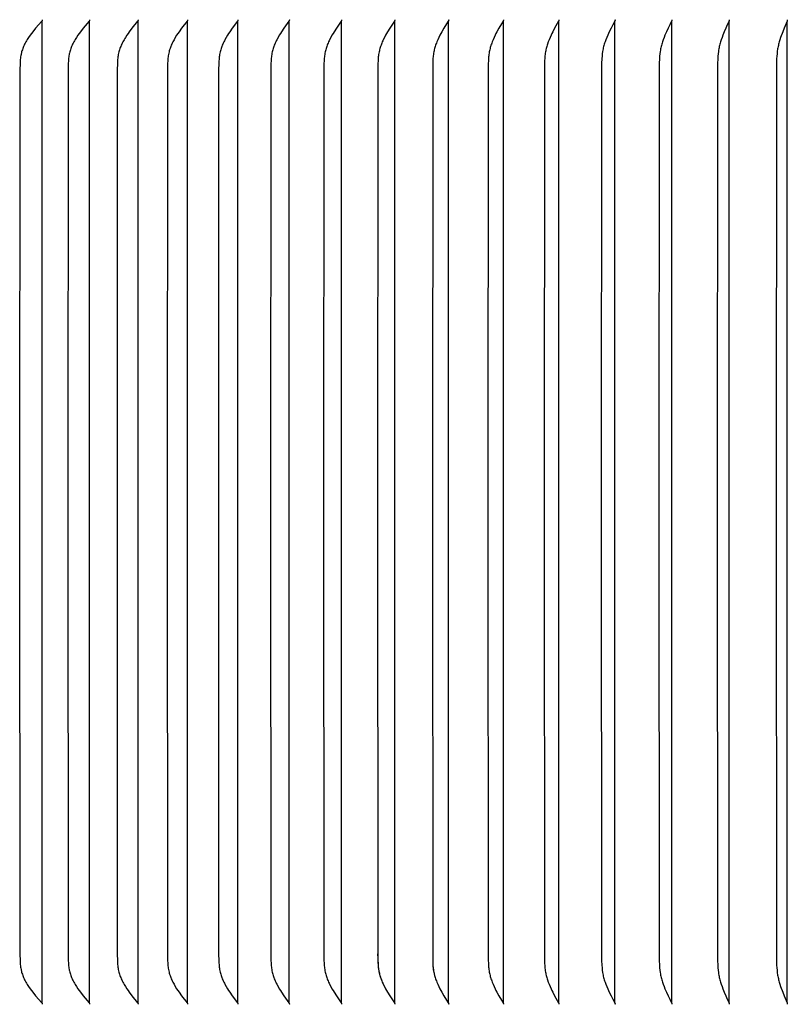
# Model space of a CAD drawing. Units: inches. Extents: x -6.8 to 73.2, y -6.7 to 20.3.
# Drawn here: x 50.2 to 53.3, y 13.2 to 17.2 of the extents above; entities that cross this region are included whole.
import ezdxf

# ---------------------------------------------------------------- set-up
doc = ezdxf.new("R2010")
doc.units = ezdxf.units.IN
doc.header["$MEASUREMENT"] = 0
doc.layers.add('Aura Vent', color=250, linetype='Continuous')

msp = doc.modelspace()

# ---------------------------------------------------------------- linework, layer by layer
at = {"layer": 'Aura Vent'}
for points in [[(50.2572, 17.1653), (50.2572, 17.1652), (50.2573, 17.1651), (50.2573, 17.1649), (50.2573, 17.1648), (50.2573, 17.1646), (50.2573, 17.1645), (50.2573, 17.1644), (50.2573, 17.1642), (50.2573, 17.1641), (50.2573, 17.164), (50.2573, 17.1639), (50.2573, 17.1637), (50.2573, 17.1636), (50.2573, 17.1635), (50.2573, 17.1634), (50.2573, 17.1632), (50.2572, 17.1631), (50.2572, 17.163), (50.2572, 17.1629), (50.2572, 17.1628), (50.2571, 17.1626), (50.2571, 17.1625), (50.2571, 17.1624), (50.257, 17.1623), (50.257, 17.1622), (50.257, 17.1621), (50.2569, 17.162), (50.2569, 17.1619), (50.2568, 17.1617), (50.2567, 17.1615), (50.2566, 17.1612), (50.2565, 17.161), (50.2563, 17.1608), (50.2562, 17.1607), (50.2561, 17.1605), (50.256, 17.1603), (50.2558, 17.1601), (50.2557, 17.1599), (50.2554, 17.1595), (50.2307, 17.1307), (50.2193, 17.1165), (50.2137, 17.1092), (50.2083, 17.1019), (50.2023, 17.0932), (50.1993, 17.0888), (50.1965, 17.0843), (50.1938, 17.0797), (50.1911, 17.0752), (50.1886, 17.0705), (50.1861, 17.0658), (50.184, 17.0615), (50.182, 17.0571), (50.1801, 17.0526), (50.1784, 17.0482), (50.1767, 17.0436), (50.1752, 17.039), (50.1739, 17.0344), (50.1727, 17.0298), (50.1721, 17.0272), (50.1715, 17.0245), (50.1705, 17.0193), (50.1697, 17.0139), (50.169, 17.0086), (50.1685, 17.0033), (50.1681, 16.9979), (50.1674, 16.9871), (50.1667, 16.9616), (50.1658, 15.1664), (50.1667, 13.3712), (50.1674, 13.3456), (50.1681, 13.3349), (50.1685, 13.3295), (50.169, 13.3242), (50.1697, 13.3188), (50.1705, 13.3135), (50.1715, 13.3082), (50.1721, 13.3056), (50.1727, 13.303), (50.1739, 13.2983), (50.1752, 13.2937), (50.1767, 13.2892), (50.1784, 13.2846), (50.1801, 13.2801), (50.182, 13.2757), (50.184, 13.2713), (50.1861, 13.267), (50.1886, 13.2623), (50.1911, 13.2576), (50.1938, 13.253), (50.1965, 13.2485), (50.1993, 13.244), (50.2023, 13.2396), (50.2083, 13.2309), (50.2137, 13.2235), (50.2193, 13.2163), (50.2307, 13.2021), (50.2554, 13.1732), (50.2557, 13.1729), (50.2558, 13.1727), (50.256, 13.1725), (50.2561, 13.1723), (50.2562, 13.1721), (50.2563, 13.1719), (50.2565, 13.1717), (50.2566, 13.1715), (50.2567, 13.1713), (50.2568, 13.1711), (50.2569, 13.1709), (50.2569, 13.1708), (50.257, 13.1707), (50.257, 13.1706), (50.257, 13.1705), (50.2571, 13.1703), (50.2571, 13.1702), (50.2571, 13.1701), (50.2572, 13.17), (50.2572, 13.1699), (50.2572, 13.1698), (50.2572, 13.1697), (50.2573, 13.1695), (50.2573, 13.1694), (50.2573, 13.1693), (50.2573, 13.1692), (50.2573, 13.169), (50.2573, 13.1689), (50.2573, 13.1688), (50.2573, 13.1687), (50.2573, 13.1685), (50.2573, 13.1684), (50.2573, 13.1683), (50.2573, 13.1681), (50.2573, 13.168), (50.2573, 13.1679), (50.2573, 13.1677), (50.2572, 13.1676), (50.2572, 13.1674)], [(50.2572, 13.1723), (50.2572, 15.1664), (50.2572, 17.1605)], [(50.4499, 17.1653), (50.4499, 17.1652), (50.4499, 17.1651), (50.45, 17.1649), (50.45, 17.1648), (50.45, 17.1646), (50.45, 17.1645), (50.45, 17.1644), (50.45, 17.1643), (50.45, 17.1641), (50.45, 17.164), (50.45, 17.1639), (50.45, 17.1637), (50.45, 17.1636), (50.45, 17.1635), (50.45, 17.1634), (50.45, 17.1633), (50.4499, 17.1631), (50.4499, 17.163), (50.4499, 17.1629), (50.4499, 17.1628), (50.4498, 17.1627), (50.4498, 17.1626), (50.4498, 17.1624), (50.4497, 17.1623), (50.4497, 17.1622), (50.4497, 17.1621), (50.4496, 17.162), (50.4496, 17.1619), (50.4495, 17.1617), (50.4494, 17.1615), (50.4493, 17.1613), (50.4492, 17.1611), (50.4491, 17.1609), (50.4489, 17.1607), (50.4488, 17.1605), (50.4487, 17.1603), (50.4484, 17.1599), (50.4481, 17.1595), (50.4242, 17.1307), (50.4131, 17.1165), (50.4078, 17.1092), (50.4026, 17.1019), (50.3967, 17.0932), (50.3939, 17.0887), (50.3911, 17.0843), (50.3885, 17.0797), (50.3859, 17.0751), (50.3835, 17.0705), (50.3811, 17.0658), (50.3791, 17.0615), (50.3771, 17.0571), (50.3753, 17.0526), (50.3736, 17.0481), (50.372, 17.0436), (50.3705, 17.039), (50.3692, 17.0344), (50.3681, 17.0298), (50.3675, 17.0272), (50.3669, 17.0245), (50.366, 17.0192), (50.3652, 17.0139), (50.3646, 17.0086), (50.364, 17.0032), (50.3636, 16.9979), (50.363, 16.9871), (50.3623, 16.9616), (50.3615, 15.1664), (50.3623, 13.3712), (50.363, 13.3456), (50.3636, 13.3349), (50.364, 13.3295), (50.3646, 13.3242), (50.3652, 13.3188), (50.366, 13.3135), (50.3669, 13.3082), (50.3675, 13.3056), (50.3681, 13.303), (50.3692, 13.2984), (50.3705, 13.2937), (50.372, 13.2892), (50.3736, 13.2846), (50.3753, 13.2802), (50.3771, 13.2757), (50.3791, 13.2713), (50.3811, 13.267), (50.3835, 13.2623), (50.3859, 13.2576), (50.3885, 13.253), (50.3911, 13.2485), (50.3939, 13.244), (50.3967, 13.2396), (50.4026, 13.2309), (50.4078, 13.2235), (50.4131, 13.2163), (50.4242, 13.2021), (50.4481, 13.1732), (50.4484, 13.1729), (50.4487, 13.1725), (50.4488, 13.1723), (50.4489, 13.1721), (50.4491, 13.1719), (50.4492, 13.1717), (50.4493, 13.1715), (50.4494, 13.1713), (50.4495, 13.1711), (50.4496, 13.1709), (50.4496, 13.1708), (50.4497, 13.1707), (50.4497, 13.1706), (50.4497, 13.1704), (50.4498, 13.1703), (50.4498, 13.1702), (50.4498, 13.1701), (50.4499, 13.17), (50.4499, 13.1699), (50.4499, 13.1698), (50.4499, 13.1696), (50.45, 13.1695), (50.45, 13.1694), (50.45, 13.1693), (50.45, 13.1692), (50.45, 13.169), (50.45, 13.1689), (50.45, 13.1688), (50.45, 13.1686), (50.45, 13.1685), (50.45, 13.1684), (50.45, 13.1683), (50.45, 13.1681), (50.45, 13.168), (50.45, 13.1678), (50.4499, 13.1677), (50.4499, 13.1676), (50.4499, 13.1674)], [(50.4499, 13.1723), (50.4499, 15.1664), (50.4499, 17.1605)], [(50.6468, 17.1653), (50.6468, 17.1652), (50.6469, 17.1651), (50.6469, 17.1649), (50.6469, 17.1648), (50.6469, 17.1647), (50.6469, 17.1645), (50.6469, 17.1644), (50.6469, 17.1643), (50.6469, 17.1641), (50.6469, 17.164), (50.6469, 17.1639), (50.6469, 17.1638), (50.6469, 17.1636), (50.6469, 17.1635), (50.6469, 17.1634), (50.6469, 17.1633), (50.6469, 17.1631), (50.6468, 17.163), (50.6468, 17.1629), (50.6468, 17.1628), (50.6468, 17.1627), (50.6467, 17.1626), (50.6467, 17.1625), (50.6467, 17.1623), (50.6466, 17.1622), (50.6466, 17.1621), (50.6466, 17.162), (50.6465, 17.1619), (50.6464, 17.1617), (50.6463, 17.1615), (50.6462, 17.1613), (50.6461, 17.1611), (50.646, 17.1609), (50.6459, 17.1607), (50.6458, 17.1605), (50.6457, 17.1603), (50.6454, 17.1599), (50.6451, 17.1595), (50.622, 17.1306), (50.6113, 17.1164), (50.6061, 17.1092), (50.6011, 17.1019), (50.5954, 17.0931), (50.5927, 17.0887), (50.59, 17.0842), (50.5875, 17.0797), (50.585, 17.0751), (50.5826, 17.0705), (50.5804, 17.0658), (50.5784, 17.0614), (50.5765, 17.057), (50.5747, 17.0526), (50.5731, 17.0481), (50.5716, 17.0436), (50.5702, 17.039), (50.5689, 17.0344), (50.5678, 17.0298), (50.5667, 17.0245), (50.5658, 17.0192), (50.565, 17.0139), (50.5644, 17.0086), (50.5639, 17.0032), (50.5635, 16.9979), (50.5629, 16.9871), (50.5622, 16.9616), (50.5614, 15.1664), (50.5622, 13.3712), (50.5629, 13.3456), (50.5635, 13.3349), (50.5639, 13.3295), (50.5644, 13.3242), (50.565, 13.3188), (50.5658, 13.3135), (50.5667, 13.3083), (50.5678, 13.303), (50.5689, 13.2984), (50.5702, 13.2938), (50.5716, 13.2892), (50.5731, 13.2847), (50.5747, 13.2802), (50.5765, 13.2757), (50.5784, 13.2713), (50.5804, 13.267), (50.5826, 13.2623), (50.585, 13.2576), (50.5875, 13.2531), (50.59, 13.2485), (50.5927, 13.2441), (50.5954, 13.2396), (50.6011, 13.2309), (50.6061, 13.2236), (50.6113, 13.2163), (50.622, 13.2021), (50.6451, 13.1732), (50.6454, 13.1729), (50.6457, 13.1725), (50.6458, 13.1723), (50.6459, 13.1721), (50.646, 13.1719), (50.6461, 13.1717), (50.6462, 13.1715), (50.6463, 13.1713), (50.6464, 13.1711), (50.6465, 13.1709), (50.6466, 13.1708), (50.6466, 13.1706), (50.6466, 13.1705), (50.6467, 13.1704), (50.6467, 13.1703), (50.6467, 13.1702), (50.6468, 13.1701), (50.6468, 13.17), (50.6468, 13.1699), (50.6468, 13.1697), (50.6469, 13.1696), (50.6469, 13.1695), (50.6469, 13.1694), (50.6469, 13.1693), (50.6469, 13.1691), (50.6469, 13.169), (50.6469, 13.1689), (50.6469, 13.1688), (50.6469, 13.1686), (50.6469, 13.1685), (50.6469, 13.1684), (50.6469, 13.1682), (50.6469, 13.1681), (50.6469, 13.168), (50.6469, 13.1678), (50.6469, 13.1677), (50.6468, 13.1676), (50.6468, 13.1674)], [(50.6468, 13.1723), (50.6468, 15.1664), (50.6468, 17.1605)], [(50.8478, 17.1653), (50.8479, 17.1652), (50.8479, 17.1651), (50.8479, 17.1649), (50.8479, 17.1648), (50.8479, 17.1647), (50.8479, 17.1645), (50.8479, 17.1644), (50.8479, 17.1643), (50.848, 17.1641), (50.848, 17.164), (50.8479, 17.1639), (50.8479, 17.1638), (50.8479, 17.1636), (50.8479, 17.1635), (50.8479, 17.1634), (50.8479, 17.1633), (50.8479, 17.1632), (50.8479, 17.163), (50.8478, 17.1629), (50.8478, 17.1628), (50.8478, 17.1627), (50.8478, 17.1626), (50.8477, 17.1625), (50.8477, 17.1624), (50.8477, 17.1623), (50.8476, 17.1621), (50.8476, 17.1619), (50.8475, 17.1617), (50.8474, 17.1615), (50.8473, 17.1613), (50.8472, 17.1611), (50.8471, 17.1609), (50.847, 17.1607), (50.8468, 17.1605), (50.8467, 17.1603), (50.8465, 17.1599), (50.8462, 17.1595), (50.8239, 17.1306), (50.8136, 17.1164), (50.8086, 17.1092), (50.8037, 17.1019), (50.7983, 17.0931), (50.7931, 17.0842), (50.7906, 17.0797), (50.7882, 17.0751), (50.786, 17.0705), (50.7838, 17.0658), (50.7819, 17.0614), (50.78, 17.057), (50.7783, 17.0526), (50.7768, 17.0481), (50.7753, 17.0436), (50.7739, 17.039), (50.7727, 17.0344), (50.7716, 17.0298), (50.7706, 17.0245), (50.7697, 17.0192), (50.769, 17.0139), (50.7684, 17.0086), (50.7679, 17.0032), (50.7675, 16.9979), (50.7669, 16.9871), (50.7663, 16.9616), (50.7655, 15.1664), (50.7663, 13.3712), (50.7669, 13.3456), (50.7675, 13.3349), (50.7679, 13.3295), (50.7684, 13.3242), (50.769, 13.3189), (50.7697, 13.3135), (50.7706, 13.3083), (50.7716, 13.303), (50.7727, 13.2984), (50.7739, 13.2938), (50.7753, 13.2892), (50.7768, 13.2847), (50.7783, 13.2802), (50.78, 13.2757), (50.7819, 13.2713), (50.7838, 13.267), (50.786, 13.2623), (50.7882, 13.2577), (50.7906, 13.2531), (50.7931, 13.2486), (50.7983, 13.2396), (50.8037, 13.2309), (50.8086, 13.2236), (50.8136, 13.2163), (50.8239, 13.2022), (50.8462, 13.1732), (50.8465, 13.1728), (50.8467, 13.1725), (50.8468, 13.1723), (50.847, 13.1721), (50.8471, 13.1719), (50.8472, 13.1717), (50.8473, 13.1715), (50.8474, 13.1713), (50.8475, 13.1711), (50.8476, 13.1708), (50.8476, 13.1706), (50.8477, 13.1705), (50.8477, 13.1704), (50.8477, 13.1703), (50.8478, 13.1702), (50.8478, 13.1701), (50.8478, 13.17), (50.8478, 13.1698), (50.8479, 13.1697), (50.8479, 13.1696), (50.8479, 13.1695), (50.8479, 13.1694), (50.8479, 13.1692), (50.8479, 13.1691), (50.8479, 13.169), (50.8479, 13.1689), (50.848, 13.1688), (50.848, 13.1686), (50.8479, 13.1685), (50.8479, 13.1684), (50.8479, 13.1682), (50.8479, 13.1681), (50.8479, 13.168), (50.8479, 13.1678), (50.8479, 13.1677), (50.8479, 13.1676), (50.8478, 13.1674)], [(50.8478, 13.1723), (50.8478, 15.1664), (50.8478, 17.1605)], [(51.0528, 17.1653), (51.0528, 17.1652), (51.0528, 17.1651), (51.0529, 17.1649), (51.0529, 17.1648), (51.0529, 17.1647), (51.0529, 17.1645), (51.0529, 17.1644), (51.0529, 17.1643), (51.0529, 17.1642), (51.0529, 17.164), (51.0529, 17.1639), (51.0529, 17.1638), (51.0529, 17.1637), (51.0529, 17.1635), (51.0529, 17.1634), (51.0529, 17.1633), (51.0529, 17.1632), (51.0528, 17.1631), (51.0528, 17.1629), (51.0528, 17.1628), (51.0528, 17.1627), (51.0527, 17.1626), (51.0527, 17.1625), (51.0527, 17.1624), (51.0526, 17.1623), (51.0526, 17.1622), (51.0525, 17.1619), (51.0525, 17.1617), (51.0524, 17.1615), (51.0523, 17.1613), (51.0522, 17.1611), (51.0521, 17.1609), (51.052, 17.1607), (51.0518, 17.1605), (51.0517, 17.1603), (51.0515, 17.1599), (51.0512, 17.1596), (51.0298, 17.1306), (51.0198, 17.1164), (51.015, 17.1092), (51.0104, 17.1019), (51.0051, 17.0931), (51.0001, 17.0842), (50.9977, 17.0797), (50.9955, 17.0751), (50.9933, 17.0705), (50.9912, 17.0658), (50.9893, 17.0614), (50.9876, 17.057), (50.9859, 17.0526), (50.9844, 17.0481), (50.983, 17.0435), (50.9817, 17.039), (50.9805, 17.0344), (50.9795, 17.0298), (50.9785, 17.0245), (50.9776, 17.0192), (50.9769, 17.0139), (50.9763, 17.0086), (50.9759, 17.0032), (50.9755, 16.9979), (50.975, 16.9871), (50.9743, 16.9616), (50.9736, 15.1664), (50.9743, 13.3712), (50.975, 13.3456), (50.9755, 13.3349), (50.9759, 13.3295), (50.9763, 13.3242), (50.9769, 13.3189), (50.9776, 13.3136), (50.9785, 13.3083), (50.9795, 13.303), (50.9805, 13.2984), (50.9817, 13.2938), (50.983, 13.2892), (50.9844, 13.2847), (50.9859, 13.2802), (50.9876, 13.2758), (50.9893, 13.2713), (50.9912, 13.267), (50.9933, 13.2623), (50.9955, 13.2577), (50.9977, 13.2531), (51.0001, 13.2486), (51.0051, 13.2397), (51.0104, 13.2309), (51.015, 13.2236), (51.0198, 13.2164), (51.0298, 13.2022), (51.0512, 13.1732), (51.0515, 13.1728), (51.0517, 13.1724), (51.0518, 13.1723), (51.052, 13.1721), (51.0521, 13.1719), (51.0522, 13.1717), (51.0523, 13.1715), (51.0524, 13.1712), (51.0525, 13.171), (51.0525, 13.1708), (51.0526, 13.1706), (51.0526, 13.1705), (51.0527, 13.1704), (51.0527, 13.1703), (51.0527, 13.1702), (51.0528, 13.17), (51.0528, 13.1699), (51.0528, 13.1698), (51.0528, 13.1697), (51.0529, 13.1696), (51.0529, 13.1695), (51.0529, 13.1694), (51.0529, 13.1692), (51.0529, 13.1691), (51.0529, 13.169), (51.0529, 13.1689), (51.0529, 13.1687), (51.0529, 13.1686), (51.0529, 13.1685), (51.0529, 13.1684), (51.0529, 13.1682), (51.0529, 13.1681), (51.0529, 13.168), (51.0529, 13.1678), (51.0528, 13.1677), (51.0528, 13.1676), (51.0528, 13.1674)], [(51.0528, 13.1723), (51.0528, 15.1664), (51.0528, 17.1605)], [(51.2615, 17.1653), (51.2616, 17.1652), (51.2616, 17.1651), (51.2616, 17.1649), (51.2616, 17.1648), (51.2616, 17.1647), (51.2617, 17.1645), (51.2617, 17.1644), (51.2617, 17.1643), (51.2617, 17.1642), (51.2617, 17.164), (51.2617, 17.1639), (51.2617, 17.1638), (51.2617, 17.1637), (51.2617, 17.1636), (51.2617, 17.1634), (51.2616, 17.1633), (51.2616, 17.1632), (51.2616, 17.1631), (51.2616, 17.163), (51.2616, 17.1629), (51.2615, 17.1627), (51.2615, 17.1626), (51.2615, 17.1625), (51.2615, 17.1624), (51.2614, 17.1622), (51.2613, 17.162), (51.2612, 17.1618), (51.2612, 17.1615), (51.2611, 17.1613), (51.261, 17.1611), (51.2609, 17.1609), (51.2608, 17.1607), (51.2607, 17.1605), (51.2605, 17.1603), (51.2603, 17.1599), (51.2601, 17.1596), (51.2394, 17.1306), (51.2299, 17.1164), (51.2253, 17.1092), (51.2208, 17.1019), (51.2158, 17.0931), (51.211, 17.0842), (51.2087, 17.0796), (51.2065, 17.0751), (51.2044, 17.0705), (51.2024, 17.0658), (51.2006, 17.0614), (51.199, 17.057), (51.1974, 17.0525), (51.1959, 17.048), (51.1946, 17.0435), (51.1933, 17.039), (51.1922, 17.0344), (51.1912, 17.0298), (51.1902, 17.0245), (51.1894, 17.0192), (51.1887, 17.0139), (51.1882, 17.0086), (51.1874, 16.9979), (51.1869, 16.9871), (51.1859, 16.9135), (51.1855, 15.1664), (51.1859, 13.4193), (51.1869, 13.3456), (51.1874, 13.3349), (51.1882, 13.3242), (51.1887, 13.3189), (51.1894, 13.3136), (51.1902, 13.3083), (51.1912, 13.303), (51.1922, 13.2984), (51.1933, 13.2938), (51.1946, 13.2892), (51.1959, 13.2847), (51.1974, 13.2802), (51.199, 13.2758), (51.2006, 13.2713), (51.2024, 13.267), (51.2044, 13.2623), (51.2065, 13.2577), (51.2087, 13.2531), (51.211, 13.2486), (51.2158, 13.2397), (51.2208, 13.2309), (51.2253, 13.2236), (51.2299, 13.2164), (51.2394, 13.2022), (51.2601, 13.1732), (51.2603, 13.1728), (51.2605, 13.1724), (51.2607, 13.1722), (51.2608, 13.172), (51.2609, 13.1718), (51.261, 13.1716), (51.2611, 13.1714), (51.2612, 13.1712), (51.2612, 13.171), (51.2613, 13.1708), (51.2614, 13.1706), (51.2615, 13.1704), (51.2615, 13.1703), (51.2615, 13.1701), (51.2615, 13.17), (51.2616, 13.1699), (51.2616, 13.1698), (51.2616, 13.1697), (51.2616, 13.1696), (51.2616, 13.1695), (51.2617, 13.1693), (51.2617, 13.1692), (51.2617, 13.1691), (51.2617, 13.169), (51.2617, 13.1689), (51.2617, 13.1687), (51.2617, 13.1686), (51.2617, 13.1685), (51.2617, 13.1683), (51.2617, 13.1682), (51.2616, 13.1681), (51.2616, 13.168), (51.2616, 13.1678), (51.2616, 13.1677), (51.2616, 13.1676), (51.2615, 13.1674)], [(51.2615, 13.1723), (51.2615, 15.1664), (51.2615, 17.1605)], [(51.474, 17.1653), (51.474, 17.1652), (51.474, 17.1651), (51.474, 17.1649), (51.474, 17.1648), (51.4741, 17.1647), (51.4741, 17.1646), (51.4741, 17.1644), (51.4741, 17.1643), (51.4741, 17.1642), (51.4741, 17.1641), (51.4741, 17.1639), (51.4741, 17.1638), (51.4741, 17.1637), (51.4741, 17.1636), (51.4741, 17.1635), (51.4741, 17.1633), (51.474, 17.1632), (51.474, 17.1631), (51.474, 17.163), (51.474, 17.1629), (51.474, 17.1628), (51.4739, 17.1626), (51.4739, 17.1624), (51.4738, 17.1622), (51.4738, 17.162), (51.4737, 17.1618), (51.4736, 17.1616), (51.4735, 17.1614), (51.4734, 17.1612), (51.4733, 17.1609), (51.4732, 17.1607), (51.4731, 17.1605), (51.473, 17.1603), (51.4728, 17.16), (51.4725, 17.1596), (51.4528, 17.1305), (51.4436, 17.1164), (51.4392, 17.1092), (51.435, 17.1019), (51.4301, 17.0931), (51.4255, 17.0841), (51.4234, 17.0796), (51.4213, 17.0751), (51.4193, 17.0705), (51.4174, 17.0658), (51.4157, 17.0614), (51.414, 17.057), (51.4125, 17.0525), (51.4111, 17.048), (51.4098, 17.0435), (51.4086, 17.0389), (51.4076, 17.0344), (51.4066, 17.0298), (51.4057, 17.0245), (51.4049, 17.0192), (51.4043, 17.0139), (51.4037, 17.0086), (51.4029, 16.9979), (51.4025, 16.9871), (51.4015, 16.9135), (51.4012, 15.1664), (51.4015, 13.4193), (51.4025, 13.3456), (51.4029, 13.3349), (51.4037, 13.3242), (51.4043, 13.3189), (51.4049, 13.3136), (51.4057, 13.3083), (51.4066, 13.303), (51.4076, 13.2984), (51.4086, 13.2938), (51.4098, 13.2893), (51.4111, 13.2847), (51.4125, 13.2802), (51.414, 13.2758), (51.4157, 13.2714), (51.4174, 13.267), (51.4193, 13.2623), (51.4213, 13.2577), (51.4234, 13.2532), (51.4255, 13.2486), (51.4301, 13.2397), (51.435, 13.2309), (51.4392, 13.2236), (51.4436, 13.2164), (51.4528, 13.2022), (51.4725, 13.1732), (51.4728, 13.1728), (51.473, 13.1724), (51.4731, 13.1722), (51.4732, 13.172), (51.4733, 13.1718), (51.4734, 13.1716), (51.4735, 13.1714), (51.4736, 13.1712), (51.4737, 13.171), (51.4738, 13.1708), (51.4738, 13.1706), (51.4739, 13.1703), (51.4739, 13.1701), (51.474, 13.17), (51.474, 13.1699), (51.474, 13.1698), (51.474, 13.1697), (51.474, 13.1696), (51.4741, 13.1694), (51.4741, 13.1693), (51.4741, 13.1692), (51.4741, 13.1691), (51.4741, 13.169), (51.4741, 13.1688), (51.4741, 13.1687), (51.4741, 13.1686), (51.4741, 13.1685), (51.4741, 13.1683), (51.4741, 13.1682), (51.4741, 13.1681), (51.474, 13.168), (51.474, 13.1678), (51.474, 13.1677), (51.474, 13.1676), (51.474, 13.1674)], [(51.474, 13.1723), (51.474, 15.1664), (51.474, 17.1605)], [(51.6898, 17.1653), (51.6899, 17.1652), (51.6899, 17.1651), (51.6899, 17.165), (51.6899, 17.1648), (51.69, 17.1647), (51.69, 17.1646), (51.69, 17.1644), (51.69, 17.1643), (51.69, 17.1642), (51.69, 17.1641), (51.69, 17.1639), (51.69, 17.1638), (51.69, 17.1637), (51.69, 17.1636), (51.69, 17.1635), (51.69, 17.1634), (51.6899, 17.1632), (51.6899, 17.1631), (51.6899, 17.163), (51.6899, 17.1629), (51.6899, 17.1628), (51.6898, 17.1627), (51.6898, 17.1624), (51.6897, 17.1622), (51.6897, 17.162), (51.6896, 17.1618), (51.6895, 17.1616), (51.6894, 17.1614), (51.6893, 17.1612), (51.6893, 17.161), (51.6892, 17.1608), (51.6891, 17.1606), (51.6889, 17.1604), (51.6887, 17.16), (51.6885, 17.1596), (51.6696, 17.1305), (51.6609, 17.1163), (51.6567, 17.1091), (51.6526, 17.1019), (51.648, 17.0931), (51.6436, 17.0841), (51.6416, 17.0796), (51.6396, 17.075), (51.6377, 17.0704), (51.6358, 17.0658), (51.6342, 17.0614), (51.6327, 17.057), (51.6312, 17.0525), (51.6298, 17.048), (51.6286, 17.0435), (51.6275, 17.0389), (51.6264, 17.0343), (51.6255, 17.0297), (51.6247, 17.0245), (51.6239, 17.0192), (51.6233, 17.0139), (51.6228, 17.0086), (51.6221, 16.9979), (51.6217, 16.9872), (51.6207, 16.9135), (51.6204, 15.1664), (51.6207, 13.4193), (51.6217, 13.3456), (51.6221, 13.3349), (51.6228, 13.3242), (51.6233, 13.3189), (51.6239, 13.3136), (51.6247, 13.3083), (51.6255, 13.303), (51.6264, 13.2984), (51.6275, 13.2938), (51.6286, 13.2893), (51.6298, 13.2848), (51.6312, 13.2803), (51.6327, 13.2758), (51.6342, 13.2714), (51.6358, 13.267), (51.6377, 13.2623), (51.6396, 13.2577), (51.6416, 13.2532), (51.6436, 13.2486), (51.648, 13.2397), (51.6526, 13.2309), (51.6567, 13.2236), (51.6609, 13.2164), (51.6696, 13.2023), (51.6885, 13.1732), (51.6887, 13.1728), (51.6889, 13.1724), (51.6891, 13.1722), (51.6892, 13.172), (51.6893, 13.1718), (51.6893, 13.1716), (51.6894, 13.1714), (51.6895, 13.1712), (51.6896, 13.171), (51.6897, 13.1708), (51.6897, 13.1705), (51.6898, 13.1703), (51.6898, 13.1701), (51.6899, 13.17), (51.6899, 13.1699), (51.6899, 13.1698), (51.6899, 13.1696), (51.6899, 13.1695), (51.69, 13.1694), (51.69, 13.1693), (51.69, 13.1692), (51.69, 13.1691), (51.69, 13.1689), (51.69, 13.1688), (51.69, 13.1687), (51.69, 13.1686), (51.69, 13.1685), (51.69, 13.1683), (51.69, 13.1682), (51.69, 13.1681), (51.6899, 13.1679), (51.6899, 13.1678), (51.6899, 13.1677), (51.6899, 13.1676), (51.6898, 13.1674)], [(51.6898, 13.1723), (51.6898, 15.1664), (51.6898, 17.1605)], [(51.9091, 17.1653), (51.9091, 17.1652), (51.9091, 17.1651), (51.9091, 17.165), (51.9092, 17.1648), (51.9092, 17.1647), (51.9092, 17.1646), (51.9092, 17.1645), (51.9092, 17.1643), (51.9092, 17.1642), (51.9092, 17.1641), (51.9092, 17.164), (51.9092, 17.1638), (51.9092, 17.1637), (51.9092, 17.1636), (51.9092, 17.1635), (51.9092, 17.1634), (51.9092, 17.1633), (51.9092, 17.1631), (51.9091, 17.1629), (51.9091, 17.1627), (51.909, 17.1625), (51.909, 17.1622), (51.9089, 17.162), (51.9088, 17.1618), (51.9088, 17.1616), (51.9087, 17.1614), (51.9086, 17.1612), (51.9085, 17.161), (51.9084, 17.1608), (51.9083, 17.1606), (51.9082, 17.1604), (51.908, 17.16), (51.9078, 17.1596), (51.8898, 17.1305), (51.8815, 17.1163), (51.8775, 17.1091), (51.8737, 17.1019), (51.8692, 17.093), (51.8651, 17.0841), (51.8612, 17.075), (51.8594, 17.0704), (51.8577, 17.0658), (51.8561, 17.0614), (51.8546, 17.057), (51.8533, 17.0525), (51.852, 17.048), (51.8508, 17.0435), (51.8497, 17.0389), (51.8487, 17.0343), (51.8479, 17.0297), (51.847, 17.0245), (51.8463, 17.0192), (51.8458, 17.0139), (51.8453, 17.0085), (51.8446, 16.9979), (51.8442, 16.9872), (51.843, 15.1664), (51.8442, 13.3456), (51.8446, 13.3349), (51.8453, 13.3242), (51.8458, 13.3189), (51.8463, 13.3136), (51.847, 13.3083), (51.8479, 13.303), (51.8487, 13.2984), (51.8497, 13.2939), (51.8508, 13.2893), (51.852, 13.2848), (51.8533, 13.2803), (51.8546, 13.2758), (51.8561, 13.2714), (51.8577, 13.267), (51.8594, 13.2623), (51.8612, 13.2577), (51.8651, 13.2487), (51.8692, 13.2397), (51.8737, 13.2309), (51.8775, 13.2236), (51.8815, 13.2165), (51.8898, 13.2023), (51.9078, 13.1732), (51.908, 13.1728), (51.9082, 13.1724), (51.9083, 13.1722), (51.9084, 13.172), (51.9085, 13.1718), (51.9086, 13.1716), (51.9087, 13.1714), (51.9088, 13.1712), (51.9088, 13.171), (51.9089, 13.1707), (51.909, 13.1705), (51.909, 13.1703), (51.9091, 13.1701), (51.9091, 13.1699), (51.9092, 13.1696), (51.9092, 13.1695), (51.9092, 13.1694), (51.9092, 13.1693), (51.9092, 13.1692), (51.9092, 13.169), (51.9092, 13.1689), (51.9092, 13.1688), (51.9092, 13.1687), (51.9092, 13.1686), (51.9092, 13.1684), (51.9092, 13.1683), (51.9092, 13.1682), (51.9092, 13.1681), (51.9092, 13.1679), (51.9091, 13.1678), (51.9091, 13.1677), (51.9091, 13.1676), (51.9091, 13.1674)], [(51.9091, 13.1723), (51.9091, 15.1664), (51.9091, 17.1605)], [(52.1315, 17.1653), (52.1315, 17.1652), (52.1315, 17.1651), (52.1315, 17.165), (52.1316, 17.1648), (52.1316, 17.1647), (52.1316, 17.1646), (52.1316, 17.1645), (52.1316, 17.1643), (52.1316, 17.1642), (52.1316, 17.1641), (52.1316, 17.164), (52.1316, 17.1639), (52.1316, 17.1637), (52.1316, 17.1636), (52.1316, 17.1635), (52.1316, 17.1634), (52.1316, 17.1632), (52.1315, 17.1629), (52.1315, 17.1627), (52.1314, 17.1625), (52.1314, 17.1623), (52.1313, 17.1621), (52.1313, 17.1618), (52.1312, 17.1616), (52.1311, 17.1614), (52.131, 17.1612), (52.131, 17.161), (52.1309, 17.1608), (52.1307, 17.1604), (52.1305, 17.16), (52.1303, 17.1596), (52.1132, 17.1305), (52.1053, 17.1163), (52.1015, 17.1091), (52.0979, 17.1019), (52.0937, 17.093), (52.0897, 17.0841), (52.0861, 17.075), (52.0843, 17.0704), (52.0827, 17.0658), (52.0812, 17.0614), (52.0798, 17.0569), (52.0785, 17.0525), (52.0773, 17.048), (52.0762, 17.0434), (52.0751, 17.0389), (52.0742, 17.0343), (52.0734, 17.0297), (52.0726, 17.0245), (52.072, 17.0192), (52.0714, 17.0139), (52.071, 17.0085), (52.0704, 16.9979), (52.0699, 16.9872), (52.0688, 15.1664), (52.0699, 13.3456), (52.0704, 13.3349), (52.071, 13.3242), (52.0714, 13.3189), (52.072, 13.3136), (52.0726, 13.3083), (52.0734, 13.303), (52.0742, 13.2984), (52.0751, 13.2939), (52.0762, 13.2893), (52.0773, 13.2848), (52.0785, 13.2803), (52.0798, 13.2758), (52.0812, 13.2714), (52.0827, 13.267), (52.0843, 13.2623), (52.0861, 13.2578), (52.0897, 13.2487), (52.0937, 13.2397), (52.0979, 13.2309), (52.1015, 13.2237), (52.1053, 13.2165), (52.1132, 13.2023), (52.1303, 13.1732), (52.1305, 13.1728), (52.1307, 13.1724), (52.1309, 13.172), (52.131, 13.1718), (52.131, 13.1716), (52.1311, 13.1714), (52.1312, 13.1711), (52.1313, 13.1709), (52.1313, 13.1707), (52.1314, 13.1705), (52.1314, 13.1703), (52.1315, 13.1701), (52.1315, 13.1698), (52.1316, 13.1696), (52.1316, 13.1694), (52.1316, 13.1693), (52.1316, 13.1691), (52.1316, 13.169), (52.1316, 13.1689), (52.1316, 13.1688), (52.1316, 13.1687), (52.1316, 13.1686), (52.1316, 13.1684), (52.1316, 13.1683), (52.1316, 13.1682), (52.1316, 13.1681), (52.1316, 13.1679), (52.1315, 13.1678), (52.1315, 13.1677), (52.1315, 13.1676), (52.1315, 13.1674)], [(52.1315, 13.1723), (52.1315, 15.1664), (52.1315, 17.1605)], [(52.3569, 17.1653), (52.3569, 17.1652), (52.3569, 17.1651), (52.3569, 17.165), (52.357, 17.1648), (52.357, 17.1647), (52.357, 17.1646), (52.357, 17.1645), (52.357, 17.1644), (52.357, 17.1642), (52.357, 17.1641), (52.357, 17.164), (52.357, 17.1639), (52.357, 17.1636), (52.357, 17.1634), (52.357, 17.1632), (52.3569, 17.163), (52.3569, 17.1627), (52.3569, 17.1625), (52.3568, 17.1623), (52.3568, 17.1621), (52.3567, 17.1619), (52.3566, 17.1616), (52.3566, 17.1614), (52.3565, 17.1612), (52.3564, 17.161), (52.3563, 17.1608), (52.3561, 17.1604), (52.3559, 17.16), (52.3557, 17.1596), (52.3396, 17.1304), (52.3321, 17.1163), (52.3286, 17.1091), (52.3251, 17.1019), (52.3212, 17.093), (52.3174, 17.0841), (52.314, 17.075), (52.3108, 17.0658), (52.3094, 17.0614), (52.3081, 17.0569), (52.3068, 17.0524), (52.3057, 17.0479), (52.3046, 17.0434), (52.3036, 17.0389), (52.3028, 17.0343), (52.302, 17.0297), (52.3013, 17.0245), (52.3006, 17.0192), (52.3001, 17.0139), (52.2997, 17.0085), (52.2991, 16.9978), (52.2987, 16.9872), (52.2976, 15.1664), (52.2987, 13.3456), (52.2991, 13.3349), (52.2997, 13.3242), (52.3001, 13.3189), (52.3006, 13.3136), (52.3013, 13.3083), (52.302, 13.303), (52.3028, 13.2984), (52.3036, 13.2939), (52.3046, 13.2893), (52.3057, 13.2848), (52.3068, 13.2803), (52.3081, 13.2758), (52.3094, 13.2714), (52.3108, 13.267), (52.314, 13.2578), (52.3174, 13.2487), (52.3212, 13.2398), (52.3251, 13.2309), (52.3286, 13.2237), (52.3321, 13.2165), (52.3396, 13.2023), (52.3557, 13.1732), (52.3559, 13.1728), (52.3561, 13.1724), (52.3563, 13.172), (52.3564, 13.1718), (52.3565, 13.1715), (52.3566, 13.1713), (52.3566, 13.1711), (52.3567, 13.1709), (52.3568, 13.1707), (52.3568, 13.1705), (52.3569, 13.1703), (52.3569, 13.17), (52.3569, 13.1698), (52.357, 13.1696), (52.357, 13.1694), (52.357, 13.1691), (52.357, 13.1689), (52.357, 13.1688), (52.357, 13.1687), (52.357, 13.1685), (52.357, 13.1684), (52.357, 13.1683), (52.357, 13.1682), (52.357, 13.1681), (52.357, 13.1679), (52.3569, 13.1678), (52.3569, 13.1677), (52.3569, 13.1676), (52.3569, 13.1674)], [(52.3569, 13.1723), (52.3569, 15.1664), (52.3569, 17.1605)], [(52.5851, 17.1653), (52.5852, 17.1652), (52.5852, 17.1651), (52.5852, 17.165), (52.5852, 17.1648), (52.5853, 17.1647), (52.5853, 17.1646), (52.5853, 17.1645), (52.5853, 17.1644), (52.5853, 17.1642), (52.5853, 17.1641), (52.5853, 17.164), (52.5853, 17.1639), (52.5853, 17.1638), (52.5853, 17.1637), (52.5853, 17.1635), (52.5853, 17.1634), (52.5853, 17.1633), (52.5853, 17.1632), (52.5853, 17.163), (52.5852, 17.1628), (52.5852, 17.1625), (52.5851, 17.1623), (52.5851, 17.1621), (52.585, 17.1619), (52.585, 17.1617), (52.5849, 17.1615), (52.5848, 17.1612), (52.5848, 17.161), (52.5847, 17.1608), (52.5845, 17.1604), (52.5843, 17.16), (52.5841, 17.1596), (52.576, 17.1444), (52.5689, 17.1304), (52.562, 17.1162), (52.5554, 17.1019), (52.5516, 17.093), (52.5479, 17.084), (52.5462, 17.0795), (52.5445, 17.075), (52.5429, 17.0704), (52.5415, 17.0658), (52.5401, 17.061), (52.5388, 17.0562), (52.5377, 17.0514), (52.5367, 17.0465), (52.5357, 17.0417), (52.5349, 17.0368), (52.5335, 17.0269), (52.5323, 17.017), (52.5315, 17.0071), (52.5304, 16.9872), (52.5296, 16.9503), (52.5294, 15.1664), (52.5296, 13.3825), (52.5304, 13.3456), (52.5315, 13.3257), (52.5323, 13.3157), (52.5335, 13.3058), (52.5349, 13.296), (52.5357, 13.2911), (52.5367, 13.2862), (52.5377, 13.2814), (52.5388, 13.2765), (52.5401, 13.2717), (52.5415, 13.267), (52.5429, 13.2624), (52.5445, 13.2578), (52.5462, 13.2533), (52.5479, 13.2487), (52.5516, 13.2398), (52.5554, 13.2309), (52.562, 13.2165), (52.5689, 13.2024), (52.576, 13.1883), (52.5841, 13.1732), (52.5843, 13.1728), (52.5845, 13.1724), (52.5847, 13.1719), (52.5848, 13.1717), (52.5848, 13.1715), (52.5849, 13.1713), (52.585, 13.1711), (52.585, 13.1709), (52.5851, 13.1707), (52.5851, 13.1705), (52.5852, 13.1702), (52.5852, 13.17), (52.5853, 13.1698), (52.5853, 13.1696), (52.5853, 13.1695), (52.5853, 13.1693), (52.5853, 13.1692), (52.5853, 13.1691), (52.5853, 13.169), (52.5853, 13.1689), (52.5853, 13.1688), (52.5853, 13.1686), (52.5853, 13.1685), (52.5853, 13.1684), (52.5853, 13.1683), (52.5853, 13.1682), (52.5853, 13.168), (52.5852, 13.1679), (52.5852, 13.1678), (52.5852, 13.1677), (52.5852, 13.1676), (52.5851, 13.1674)], [(52.5851, 13.1723), (52.5851, 15.1664), (52.5851, 17.1605)], [(52.8161, 17.1653), (52.8161, 17.1652), (52.8161, 17.1651), (52.8161, 17.165), (52.8162, 17.1649), (52.8162, 17.1647), (52.8162, 17.1646), (52.8162, 17.1645), (52.8162, 17.1644), (52.8162, 17.1643), (52.8162, 17.1641), (52.8162, 17.164), (52.8162, 17.1639), (52.8162, 17.1638), (52.8162, 17.1637), (52.8162, 17.1634), (52.8162, 17.1632), (52.8162, 17.163), (52.8162, 17.1628), (52.8161, 17.1626), (52.8161, 17.1623), (52.816, 17.1621), (52.816, 17.1619), (52.8159, 17.1617), (52.8159, 17.1615), (52.8158, 17.1613), (52.8157, 17.1611), (52.8156, 17.1608), (52.8155, 17.1604), (52.8153, 17.16), (52.8149, 17.1592), (52.8075, 17.1444), (52.8008, 17.1304), (52.7944, 17.1162), (52.7882, 17.1019), (52.7846, 17.093), (52.7812, 17.084), (52.778, 17.075), (52.7765, 17.0704), (52.7752, 17.0658), (52.7739, 17.061), (52.7727, 17.0562), (52.7716, 17.0514), (52.7706, 17.0465), (52.7698, 17.0416), (52.769, 17.0367), (52.7676, 17.0269), (52.7666, 17.017), (52.7658, 17.0071), (52.7648, 16.9872), (52.764, 16.9503), (52.7638, 15.1664), (52.764, 13.3825), (52.7648, 13.3456), (52.7658, 13.3257), (52.7666, 13.3158), (52.7676, 13.3059), (52.769, 13.2961), (52.7698, 13.2912), (52.7706, 13.2863), (52.7716, 13.2814), (52.7727, 13.2766), (52.7739, 13.2718), (52.7752, 13.267), (52.7765, 13.2624), (52.778, 13.2578), (52.7812, 13.2488), (52.7846, 13.2398), (52.7882, 13.2309), (52.7944, 13.2166), (52.8008, 13.2024), (52.8075, 13.1883), (52.8149, 13.1736), (52.8153, 13.1727), (52.8155, 13.1723), (52.8156, 13.1719), (52.8157, 13.1717), (52.8158, 13.1715), (52.8159, 13.1713), (52.8159, 13.1711), (52.816, 13.1709), (52.816, 13.1707), (52.8161, 13.1704), (52.8161, 13.1702), (52.8162, 13.17), (52.8162, 13.1698), (52.8162, 13.1696), (52.8162, 13.1693), (52.8162, 13.1691), (52.8162, 13.169), (52.8162, 13.1689), (52.8162, 13.1687), (52.8162, 13.1686), (52.8162, 13.1685), (52.8162, 13.1684), (52.8162, 13.1683), (52.8162, 13.1682), (52.8162, 13.168), (52.8162, 13.1679), (52.8161, 13.1678), (52.8161, 13.1677), (52.8161, 13.1675), (52.8161, 13.1674)], [(52.8161, 13.1723), (52.8161, 15.1664), (52.8161, 17.1605)], [(53.0495, 17.1653), (53.0495, 17.1652), (53.0495, 17.1651), (53.0496, 17.165), (53.0496, 17.1649), (53.0496, 17.1647), (53.0496, 17.1646), (53.0496, 17.1644), (53.0497, 17.1642), (53.0497, 17.1639), (53.0497, 17.1637), (53.0497, 17.1635), (53.0496, 17.1632), (53.0496, 17.163), (53.0496, 17.1628), (53.0496, 17.1626), (53.0495, 17.1624), (53.0495, 17.1621), (53.0494, 17.1619), (53.0494, 17.1617), (53.0493, 17.1615), (53.0492, 17.1613), (53.0492, 17.1611), (53.0491, 17.1609), (53.0489, 17.1604), (53.0488, 17.16), (53.0484, 17.1592), (53.0415, 17.1444), (53.0353, 17.1303), (53.0293, 17.1162), (53.0236, 17.1019), (53.0202, 17.093), (53.017, 17.084), (53.014, 17.0749), (53.0127, 17.0704), (53.0114, 17.0658), (53.0102, 17.061), (53.0091, 17.0562), (53.0081, 17.0513), (53.0072, 17.0464), (53.0063, 17.0416), (53.0056, 17.0367), (53.0044, 17.0268), (53.0034, 17.0169), (53.0027, 17.007), (53.0017, 16.9872), (53.001, 16.9503), (53.0008, 15.1664), (53.001, 13.3825), (53.0017, 13.3456), (53.0027, 13.3257), (53.0034, 13.3158), (53.0044, 13.3059), (53.0056, 13.2961), (53.0063, 13.2912), (53.0072, 13.2863), (53.0081, 13.2815), (53.0091, 13.2766), (53.0102, 13.2718), (53.0114, 13.267), (53.0127, 13.2624), (53.014, 13.2578), (53.017, 13.2488), (53.0202, 13.2398), (53.0236, 13.2309), (53.0293, 13.2166), (53.0353, 13.2024), (53.0415, 13.1884), (53.0484, 13.1736), (53.0488, 13.1727), (53.0489, 13.1723), (53.0491, 13.1719), (53.0492, 13.1717), (53.0492, 13.1715), (53.0493, 13.1713), (53.0494, 13.1711), (53.0494, 13.1708), (53.0495, 13.1706), (53.0495, 13.1704), (53.0496, 13.1702), (53.0496, 13.17), (53.0496, 13.1698), (53.0496, 13.1695), (53.0497, 13.1693), (53.0497, 13.1691), (53.0497, 13.1689), (53.0497, 13.1686), (53.0496, 13.1684), (53.0496, 13.1681), (53.0496, 13.168), (53.0496, 13.1679), (53.0496, 13.1678), (53.0495, 13.1677), (53.0495, 13.1675), (53.0495, 13.1674)], [(53.0495, 13.1723), (53.0495, 15.1664), (53.0495, 17.1605)], [(53.2852, 17.1653), (53.2853, 17.1651), (53.2853, 17.1649), (53.2854, 17.1646), (53.2854, 17.1644), (53.2854, 17.1642), (53.2854, 17.1639), (53.2854, 17.1637), (53.2854, 17.1635), (53.2854, 17.1633), (53.2854, 17.163), (53.2854, 17.1628), (53.2853, 17.1626), (53.2853, 17.1624), (53.2852, 17.1622), (53.2852, 17.1619), (53.2851, 17.1617), (53.2851, 17.1615), (53.285, 17.1613), (53.2849, 17.1609), (53.2847, 17.1605), (53.2846, 17.16), (53.2842, 17.1592), (53.2721, 17.1303), (53.2665, 17.1162), (53.2581, 17.093), (53.2551, 17.084), (53.2524, 17.0749), (53.2512, 17.0704), (53.25, 17.0658), (53.2489, 17.061), (53.2478, 17.0561), (53.2469, 17.0513), (53.246, 17.0464), (53.2446, 17.0366), (53.2435, 17.0268), (53.2426, 17.0169), (53.2419, 17.007), (53.241, 16.9872), (53.2402, 15.1664), (53.241, 13.3456), (53.2419, 13.3258), (53.2426, 13.3159), (53.2435, 13.306), (53.2446, 13.2962), (53.246, 13.2864), (53.2469, 13.2815), (53.2478, 13.2766), (53.2489, 13.2718), (53.25, 13.267), (53.2512, 13.2624), (53.2524, 13.2578), (53.2551, 13.2488), (53.2581, 13.2398), (53.2665, 13.2166), (53.2721, 13.2025), (53.2842, 13.1735), (53.2846, 13.1727), (53.2847, 13.1723), (53.2849, 13.1719), (53.285, 13.1715), (53.2851, 13.1713), (53.2851, 13.171), (53.2852, 13.1708), (53.2852, 13.1706), (53.2853, 13.1704), (53.2853, 13.1702), (53.2854, 13.17), (53.2854, 13.1697), (53.2854, 13.1695), (53.2854, 13.1693), (53.2854, 13.1691), (53.2854, 13.1688), (53.2854, 13.1686), (53.2854, 13.1684), (53.2854, 13.1681), (53.2853, 13.1679), (53.2853, 13.1677), (53.2852, 13.1674)], [(53.2852, 13.1742), (53.2852, 15.1664), (53.2852, 17.1586)], [(51.6367, 13.2671), (51.6348, 13.2724), (51.633, 13.2777), (51.6313, 13.2831), (51.6298, 13.2885), (51.6284, 13.294), (51.6272, 13.2996), (51.6262, 13.3051), (51.6253, 13.3107), (51.6245, 13.317), (51.6239, 13.3233), (51.6234, 13.3295), (51.623, 13.3358), (51.6223, 13.3542), (51.622, 13.3726)], [(51.8542, 13.2802), (51.8527, 13.2857), (51.8513, 13.2912), (51.8501, 13.2967), (51.849, 13.3023), (51.8481, 13.3079), (51.8473, 13.3135), (51.8467, 13.3191), (51.8462, 13.3248)], [(51.653, 13.2322), (51.6472, 13.2433), (51.6445, 13.249), (51.6418, 13.2549)]]:
    msp.add_lwpolyline(points, dxfattribs=at)

doc.saveas('drawing.dxf')
